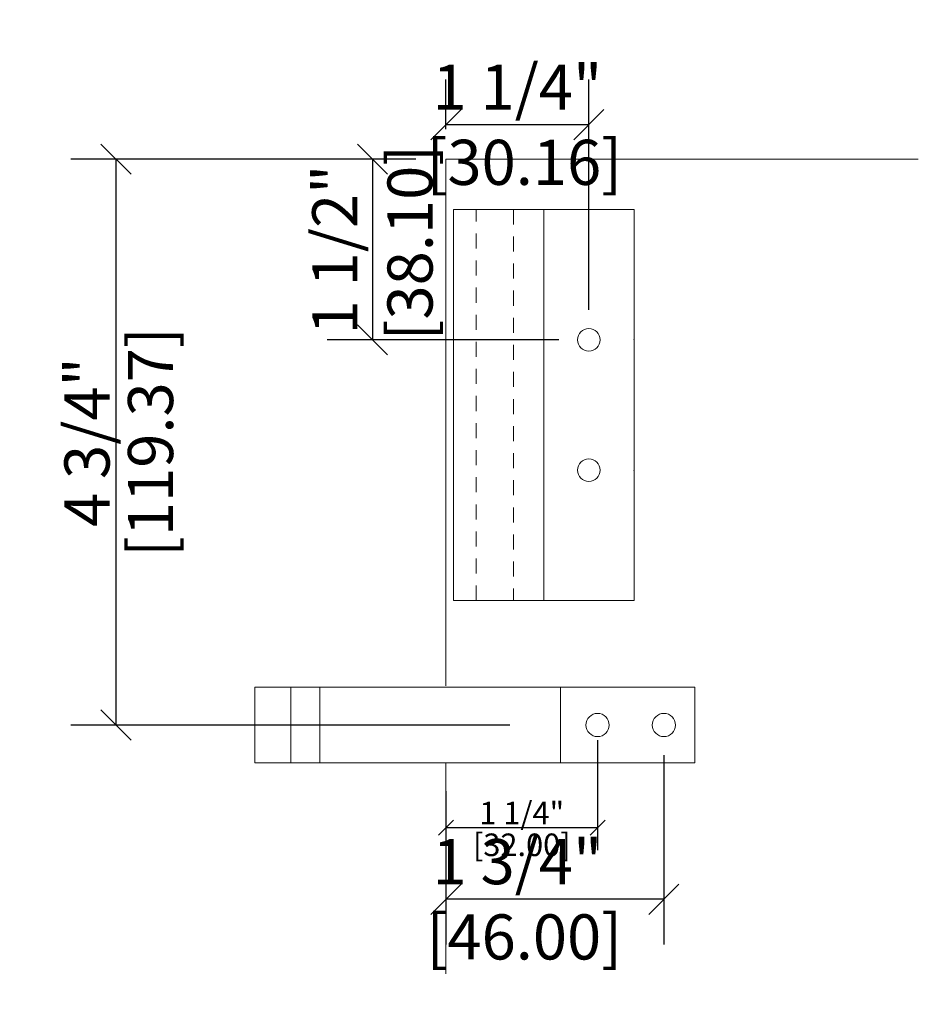
# Model space of a CAD drawing. Units: inches. Extents: x 0.23 to 7.7, y 0.64 to 8.82.
import ezdxf

# ---------------------------------------------------------------- set-up
doc = ezdxf.new("R2010")
doc.units = ezdxf.units.IN
doc.header["$MEASUREMENT"] = 0
doc.linetypes.add('HIDDEN2', pattern=[0.1875, 0.125, -0.0625])
for name, color, linetype, lineweight in [('ARCH-DIM', 7, 'Continuous', 0), ('ARCH-HARDWARE', 30, 'Continuous', 0), ('ARCH-PANEL-LIGHT', 14, 'Continuous', 5), ('ARCH-TAGS', 7, 'Continuous', 0)]:
    doc.layers.add(name, color=color, linetype=linetype, lineweight=lineweight)
doc.styles.add('ARCH.Text.Dim.Anno', font='ARIALN.TTF', dxfattribs={"height": 0.09375})
doc.dimstyles.new('ARCH.Dim.Anno', dxfattribs={"dimtxt": 0.09375, "dimasz": 0.0625, "dimexe": 0.09375, "dimexo": 0.0625, "dimgap": 0.011719, "dimtad": 1, "dimdec": 5, "dimzin": 3, "dimdsep": 46, "dimlunit": 4, "dimtxsty": 'ARCH.Text.Dim.Anno', "dimblk": 'OBLIQUE', "dimcen": 0.09, "dimadec": 0, "dimazin": 0, "dimtfac": 1, "dimtdec": 5, "dimtofl": 0, "dimtmove": 1, "dimatfit": 3, "dimfxl": 1, "dimfrac": 2, "dimtolj": 1, "dimtzin": 0, "dimarcsym": 0})

# ---------------------------------------------------------------- blocks, each defined once
blk = doc.blocks.new('_Oblique')
at = {"color": 0, "linetype": 'ByBlock', "lineweight": -2}
blk.add_line((-0.5, -0.5), (0.5, 0.5), dxfattribs=at)
blk = doc.blocks.new('*D9')
at = {"layer": 'ARCH-DIM', "color": 0, "lineweight": -2, "transparency": 16777216}
for p, q in [((5.5811, 2.7075), (5.5811, 1.135)), ((3.7701, 2.2822), (3.7701, 1.135)), ((5.5811, 1.51), (3.7701, 1.51))]:
    blk.add_line(p, q, dxfattribs=at)
at = {"layer": 'ARCH-DIM', "color": 0, "lineweight": -2, "transparency": 16777216, "xscale": 0.25, "yscale": 0.25, "zscale": 0.25, "rotation": 180}
blk.add_blockref('_Oblique', (3.7701, 1.51), dxfattribs=at)
at = {"layer": 'ARCH-DIM', "color": 0, "lineweight": -2, "transparency": 16777216, "xscale": 0.25, "yscale": 0.25, "zscale": 0.25}
blk.add_blockref('_Oblique', (5.5811, 1.51), dxfattribs=at)
at = {"layer": 'ARCH-DIM', "color": 0, "transparency": 16777216, "insert": (4.3638, 1.51), "char_height": 0.375, "attachment_point": 5, "style": 'ARCH.Text.Dim.Anno'}
blk.add_mtext('\\A1;1 3/4"\\P [46.00]', dxfattribs=at)
blk = doc.blocks.new('*D12')
at = {"layer": 'ARCH-DIM', "color": 0, "lineweight": -2, "transparency": 16777216}
for p, q in [((3.5201, 7.6572), (2.7838, 7.6572)), ((3.1588, 7.6572), (3.1588, 6.1572)), ((4.7076, 6.1572), (2.7838, 6.1572))]:
    blk.add_line(p, q, dxfattribs=at)
at = {"layer": 'ARCH-DIM', "color": 0, "lineweight": -2, "transparency": 16777216, "xscale": 0.25, "yscale": 0.25, "zscale": 0.25}
for p, rotation in [((3.1588, 7.6572), 90), ((3.1588, 6.1572), 270)]:
    blk.add_blockref('_Oblique', p, dxfattribs=dict(at, rotation=rotation))
at = {"layer": 'ARCH-DIM', "color": 0, "transparency": 16777216, "insert": (3.1588, 6.9072), "char_height": 0.375, "attachment_point": 5, "rotation": 90, "style": 'ARCH.Text.Dim.Anno'}
blk.add_mtext('\\A1;1 1/2"\\P [38.10]', dxfattribs=at)
blk = doc.blocks.new('*D15')
at = {"layer": 'ARCH-DIM', "color": 0, "lineweight": -2, "transparency": 16777216}
for p, q in [((3.5201, 7.6572), (0.653, 7.6572)), ((1.028, 7.6572), (1.028, 2.9575)), ((4.3014, 2.9575), (0.653, 2.9575))]:
    blk.add_line(p, q, dxfattribs=at)
at = {"layer": 'ARCH-DIM', "color": 0, "lineweight": -2, "transparency": 16777216, "xscale": 0.25, "yscale": 0.25, "zscale": 0.25}
for p, rotation in [((1.028, 7.6572), 90), ((1.028, 2.9575), 270)]:
    blk.add_blockref('_Oblique', p, dxfattribs=dict(at, rotation=rotation))
at = {"layer": 'ARCH-DIM', "color": 0, "transparency": 16777216, "char_height": 0.375, "attachment_point": 5, "rotation": 90, "style": 'ARCH.Text.Dim.Anno'}
for s, insert in [('\\A1;[119.37]', (1.3151, 5.3074)), ('\\A1;4 3/4"', (0.7872, 5.3074))]:
    blk.add_mtext(s, dxfattribs=dict(at, insert=insert))
blk = doc.blocks.new('*D18')
at = {"layer": 'ARCH-DIM', "color": 0, "lineweight": -2, "transparency": 16777216}
for p, q in [((3.7701, 7.9072), (3.7701, 8.3191)), ((4.9576, 6.4072), (4.9576, 8.3191)), ((4.9576, 7.9441), (3.7701, 7.9441))]:
    blk.add_line(p, q, dxfattribs=at)
at = {"layer": 'ARCH-DIM', "color": 0, "lineweight": -2, "transparency": 16777216, "xscale": 0.25, "yscale": 0.25, "zscale": 0.25, "rotation": 180}
blk.add_blockref('_Oblique', (3.7701, 7.9441), dxfattribs=at)
at = {"layer": 'ARCH-DIM', "color": 0, "lineweight": -2, "transparency": 16777216, "xscale": 0.25, "yscale": 0.25, "zscale": 0.25}
blk.add_blockref('_Oblique', (4.9576, 7.9441), dxfattribs=at)
at = {"layer": 'ARCH-DIM', "color": 0, "transparency": 16777216, "insert": (4.3638, 7.9441), "char_height": 0.375, "attachment_point": 5, "style": 'ARCH.Text.Dim.Anno'}
blk.add_mtext('\\A1;1 1/4"\\P [30.16]', dxfattribs=at)
blk = doc.blocks.new('A$C23D04D72')
at = {"layer": 'ARCH-HARDWARE'}
for p, q in [((0, 0), (0, 0.63)), ((0, 0.63), (3.6562, 0.63)), ((0.3, 0), (0.3, 0.63)), ((0.5412, 0), (0.5412, 0.63)), ((2.5412, 0), (2.5412, 0.63)), ((3.6562, 0), (3.6562, 0.63)), ((0, 0), (3.6562, 0))]:
    blk.add_line(p, q, dxfattribs=at)
for centre in [(2.8485, 0.315), (3.3997, 0.315)]:
    blk.add_circle(centre, 0.0965, dxfattribs=at)
blk = doc.blocks.new('*D21')
at = {"layer": 'ARCH-DIM', "color": 0, "lineweight": -2, "transparency": 16777216}
for p, q in [((5.0299, 2.8325), (5.0299, 1.9186)), ((3.7701, 2.4072), (3.7701, 1.9186)), ((3.7701, 2.1061), (5.0299, 2.1061))]:
    blk.add_line(p, q, dxfattribs=at)
at = {"layer": 'ARCH-DIM', "color": 0, "lineweight": -2, "transparency": 16777216, "xscale": 0.125, "yscale": 0.125, "zscale": 0.125, "rotation": 180}
blk.add_blockref('_Oblique', (3.7701, 2.1061), dxfattribs=at)
at = {"layer": 'ARCH-DIM', "color": 0, "lineweight": -2, "transparency": 16777216, "xscale": 0.125, "yscale": 0.125, "zscale": 0.125}
blk.add_blockref('_Oblique', (5.0299, 2.1061), dxfattribs=at)
at = {"layer": 'ARCH-DIM', "color": 0, "transparency": 16777216, "char_height": 0.1875, "attachment_point": 5, "style": 'ARCH.Text.Dim.Anno'}
for s, insert in [('\\A1;1 1/4"', (4.4, 2.2264)), ('\\A1;[32.00]', (4.4, 1.9625))]:
    blk.add_mtext(s, dxfattribs=dict(at, insert=insert))

msp = doc.modelspace()

# ---------------------------------------------------------------- linework, layer by layer
at = {"layer": 'ARCH-HARDWARE'}
for p, q in [((3.8326, 3.9906), (3.8326, 7.2406)), ((3.8326, 7.2406), (5.3326, 7.2406)), ((4.5826, 3.9906), (4.5826, 7.2406)), ((5.3326, 7.2406), (5.3326, 3.9906)), ((3.8326, 3.9906), (5.3326, 3.9906))]:
    msp.add_line(p, q, dxfattribs=at)
for centre in [(4.9576, 6.1572), (4.9576, 5.0739)]:
    msp.add_circle(centre, 0.0938, dxfattribs=at)
at = {"layer": 'ARCH-PANEL-LIGHT'}
for p, q in [((7.695, 7.6572), (3.7701, 7.6572)), ((3.7701, 7.6572), (3.7701, 3.2822)), ((3.7701, 2.6425), (3.7701, 0.8912))]:
    msp.add_line(p, q, dxfattribs=at)
at = {"layer": 'ARCH-PANEL-LIGHT', "linetype": 'HIDDEN2'}
for p, q in [((4.0201, 3.9906), (4.0201, 7.2406)), ((4.3326, 7.2406), (4.3326, 3.9906))]:
    msp.add_line(p, q, dxfattribs=at)
at = {"layer": 'ARCH-TAGS'}
for p in [(5.3326, 6.1572), (5.3326, 5.0739)]:
    msp.add_point(p, dxfattribs=at)

# ---------------------------------------------------------------- block references
msp.add_blockref('A$C23D04D72', (2.1813, 2.6425), dxfattribs=at)

# ---------------------------------------------------------------- dimensions: what is measured, and where the dimension line sits
at = {"layer": 'ARCH-DIM'}
for base, p1, p2, override, picture, middle in [((3.7700631883, 7.9440562252), (4.9575631883, 6.1572360128), (3.7700631883, 7.6572360128), {"dimdec": 3, "dimpost": '\\X'}, '*D18', (4.3638131883, 7.9440562252)), ((3.7701, 1.51), (5.5811, 2.9575), (3.7701, 2.5322), {"dimdec": 2, "dimpost": '\\X'}, '*D9', (4.3638, 1.51))]:
    dim = msp.add_linear_dim(base=base, p1=p1, p2=p2, dimstyle='ARCH.Dim.Anno', override=override, dxfattribs=at)
    dim.commit()
    dim.dimension.update_dxf_attribs({"geometry": picture, "text_midpoint": middle, "dimtype": 160})
dim = msp.add_linear_dim(base=(1.028, 2.9575), p1=(3.7701, 7.6572), p2=(4.5514, 2.9575), angle=90, dimstyle='ARCH.Dim.Anno', override={"dimdec": 3, "dimpost": '\\X'}, dxfattribs=at)
dim.commit()
dim.dimension.update_dxf_attribs({"geometry": '*D15', "text_midpoint": (1.028, 5.3074)})
dim = msp.add_linear_dim(base=(3.1588, 6.1572), p1=(3.7701, 7.6572), p2=(4.9576, 6.1572), angle=90, dimstyle='ARCH.Dim.Anno', override={"dimdec": 2, "dimpost": '\\X'}, dxfattribs=at)
dim.commit()
dim.dimension.update_dxf_attribs({"geometry": '*D12', "text_midpoint": (3.1588, 6.9072), "dimtype": 160})
dim = msp.add_linear_dim(base=(5.0299, 2.1061), p1=(3.7701, 2.5322), p2=(5.0299, 2.9575), dimstyle='ARCH.Dim.Anno', override={"dimdec": 2, "dimpost": '\\X'}, dxfattribs=at)
dim.commit()
dim.dimension.update_dxf_attribs({"geometry": '*D21', "text_midpoint": (4.4, 2.1061)})

doc.saveas('drawing.dxf')
